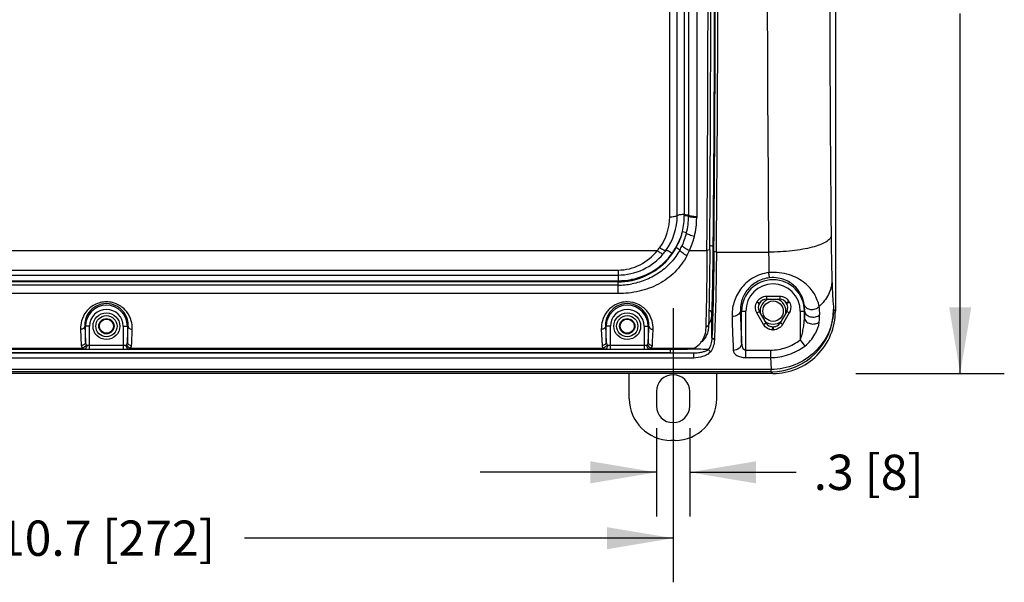
# Paper-space layout '0000605965_5_2' of a CAD drawing. Units: inches. Extents: x 0 to 11, y 0 to 8.5.
# Drawn here: x 2.9 to 5.7, y 3.7 to 5.3 of the extents above; entities that cross this region are included whole.
import ezdxf

# ---------------------------------------------------------------- set-up
doc = ezdxf.new("R2010")
doc.units = ezdxf.units.IN
doc.header["$LTSCALE"] = 0.605
doc.header["$MEASUREMENT"] = 0
doc.layers.get('0').update_dxf_attribs({"linetype": 'CONTINUOUS'})
doc.styles.add('TEXTSTYLE_2', font='arial.ttf')
doc.dimstyles.new('DIMSTYLE_1', dxfattribs={"dimtxt": 0.1, "dimasz": 0.1875, "dimexe": 0.125, "dimexo": 0.0625, "dimgap": 0.05, "dimtad": 0, "dimtih": 1, "dimtoh": 1, "dimdec": 1, "dimlfac": 3.333333, "dimzin": 4, "dimdsep": 46, "dimtxsty": 'TEXTSTYLE_2', "dimblk": '_FILLED', "dimblk1": '_FILLED', "dimblk2": '_FILLED', "dimcen": 0.09, "dimadec": 3, "dimazin": 1, "dimtp": 0.001, "dimtm": 0.001, "dimtfac": 1, "dimtdec": 1, "dimtofl": 0, "dimtmove": 0, "dimatfit": 3, "dimldrblk": '_FILLED', "dimfxl": 1, "dimtolj": 1, "dimtzin": 4, "dimarcsym": 0})

# ---------------------------------------------------------------- blocks, each defined once
blk = doc.blocks.new('_FILLED')
at = {"color": 0, "linetype": 'BYBLOCK'}
blk.add_solid([(0, 0), (-1, 0.167), (-1, -0.167)], dxfattribs=at)
blk = doc.blocks.new('*D9')
at = {"color": 2, "linetype": 'CONTINUOUS'}
for p, q in [((4.7535, 4.4788), (4.7535, 3.7021)), ((1.5409, 4.4636), (1.5409, 3.7021)), ((1.5409, 3.8271), (2.7561, 3.8271)), ((4.7535, 3.8271), (3.5383, 3.8271))]:
    blk.add_line(p, q, dxfattribs=at)
at = {"color": 2, "linetype": 'CONTINUOUS', "xscale": 0.1875, "yscale": 0.1875, "zscale": 0.1875, "rotation": 180}
blk.add_blockref('_FILLED', (1.5409, 3.8271), dxfattribs=at)
at = {"color": 2, "linetype": 'CONTINUOUS', "xscale": 0.1875, "yscale": 0.1875, "zscale": 0.1875}
blk.add_blockref('_FILLED', (4.7535, 3.8271), dxfattribs=at)
at = {"color": 2, "linetype": 'CONTINUOUS', "insert": (3.1472, 3.8771), "char_height": 0.1, "width": 0.682156, "attachment_point": 2, "line_spacing_factor": 0.9, "style": 'TEXTSTYLE_2'}
blk.add_mtext('10.7{\\ftxt.shx;\\W1.000000;\\H0.100000; }[272]', dxfattribs=at)
blk = doc.blocks.new('*D10')
at = {"color": 2, "linetype": 'CONTINUOUS'}
for p, q in [((4.7063, 4.1393), (4.7063, 3.8888)), ((4.8008, 4.1393), (4.8008, 3.8888)), ((4.7063, 4.0138), (4.2063, 4.0138)), ((4.8008, 4.0138), (5.1021, 4.0138))]:
    blk.add_line(p, q, dxfattribs=at)
at = {"color": 2, "linetype": 'CONTINUOUS', "xscale": 0.1875, "yscale": 0.1875, "zscale": 0.1875}
blk.add_blockref('_FILLED', (4.7063, 4.0138), dxfattribs=at)
at = {"color": 2, "linetype": 'CONTINUOUS', "xscale": 0.1875, "yscale": 0.1875, "zscale": 0.1875, "rotation": 180}
blk.add_blockref('_FILLED', (4.8008, 4.0138), dxfattribs=at)
at = {"color": 2, "linetype": 'CONTINUOUS', "insert": (5.1521, 4.0638), "char_height": 0.1, "width": 0.371375, "attachment_point": 1, "line_spacing_factor": 0.9, "style": 'TEXTSTYLE_2'}
blk.add_mtext('.3{\\ftxt.shx;\\W1.000000;\\H0.100000; }[8]', dxfattribs=at)
blk = doc.blocks.new('*D11')
at = {"color": 2, "linetype": 'CONTINUOUS'}
for p, q in [((5.2613, 6.8914), (5.6926, 6.8914)), ((5.5676, 6.8914), (5.5676, 5.6926)), ((5.5676, 4.2938), (5.5676, 5.3147)), ((5.2714, 4.2938), (5.6926, 4.2938))]:
    blk.add_line(p, q, dxfattribs=at)
at = {"color": 2, "linetype": 'CONTINUOUS', "xscale": 0.1875, "yscale": 0.1875, "zscale": 0.1875}
for p, rotation in [((5.5676, 6.8914), 90), ((5.5676, 4.2938), 270)]:
    blk.add_blockref('_FILLED', p, dxfattribs=dict(at, rotation=rotation))
at = {"color": 2, "linetype": 'CONTINUOUS', "insert": (5.5094, 5.6426), "char_height": 0.1, "width": 0.310409, "attachment_point": 2, "line_spacing_factor": 0.9, "style": 'TEXTSTYLE_2'}
blk.add_mtext('8.7\\P[220]', dxfattribs=at)

psp = doc.layouts.new('0000605965_5_2')

# ---------------------------------------------------------------- linework, layer by layer
at = {"color": 7, "linetype": 'CONTINUOUS'}
for p, q in [((5.2137, 6.7143), (5.2137, 4.4708)), ((4.9906, 4.496), (4.9979, 4.4919)), ((4.9917, 4.498), (4.9989, 4.4936)), ((5.0181, 4.5128), (5.0559, 4.5128)), ((5.0181, 4.5128), (5.0181, 4.5044)), ((5.0181, 4.5044), (5.0559, 4.5044)), ((5.0559, 4.5128), (5.0559, 4.5044)), ((5.0822, 4.498), (5.075, 4.4936)), ((5.0834, 4.496), (5.076, 4.4919)), ((4.9909, 4.4657), (4.9982, 4.4699)), ((5.0171, 4.4372), (4.9982, 4.4699)), ((5.0758, 4.4699), (5.0569, 4.4372)), ((5.083, 4.4657), (5.0758, 4.4699)), ((5.0098, 4.433), (4.9909, 4.4657)), ((5.083, 4.4657), (5.0642, 4.433)), ((5.0098, 4.433), (5.0171, 4.4372)), ((5.0358, 4.4176), (5.036, 4.426)), ((5.0381, 4.4176), (5.0379, 4.426)), ((5.0642, 4.433), (5.0569, 4.4372)), ((4.7244, 4.3616), (1.57, 4.3616)), ((4.8271, 4.3755), (4.8151, 4.3659)), ((4.8597, 4.3556), (4.8532, 4.3617)), ((4.8122, 4.3512), (1.4822, 4.3512)), ((4.8122, 4.3378), (1.4822, 4.3378)), ((4.8122, 4.3378), (4.8122, 4.3512)), ((5.0367, 4.2938), (1.2578, 4.2938)), ((4.6295, 4.2225), (4.6295, 4.2938)), ((4.8775, 4.2225), (4.8775, 4.2938)), ((4.7063, 4.2432), (4.7063, 4.2018)), ((4.8008, 4.2018), (4.8008, 4.2432)), ((4.7594, 4.1044), (4.7476, 4.1044))]:
    psp.add_line(p, q, dxfattribs=at)
at = {"color": 9, "linetype": 'CONTINUOUS'}
for p, q in [((4.8205, 6.4496), (4.8205, 4.7356)), ((4.744, 4.7382), (4.744, 6.4469)), ((4.7653, 4.7414), (4.7653, 6.4438)), ((4.7853, 6.4406), (4.7853, 4.7445)), ((4.7975, 6.4427), (4.7975, 4.7424)), ((4.7975, 4.7424), (4.7975, 4.7398)), ((1.5854, 4.6423), (4.709, 4.6423)), ((4.8, 4.6423), (4.8497, 4.6423)), ((4.8577, 4.6443), (4.8497, 4.6423)), ((4.8765, 4.6377), (4.8694, 4.6395)), ((4.8765, 4.6377), (5.0245, 4.6377)), ((1.6968, 4.5871), (4.5976, 4.5871)), ((4.5976, 4.5871), (4.5976, 4.5568)), ((1.6968, 4.573), (4.5976, 4.573)), ((1.6968, 4.5568), (4.5976, 4.5568)), ((4.5976, 4.5536), (1.6968, 4.5536)), ((4.5976, 4.5204), (4.5976, 4.5536)), ((4.5976, 4.5444), (1.6968, 4.5444)), ((4.5976, 4.5204), (1.6968, 4.5204)), ((4.9443, 4.4705), (4.9598, 4.4705)), ((4.948, 4.3795), (4.948, 4.4705)), ((4.9598, 4.3391), (4.9598, 4.4705)), ((5.1142, 4.4705), (5.1266, 4.4705)), ((5.1142, 4.4705), (5.1142, 4.3889)), ((5.126, 4.4705), (5.126, 4.4519)), ((5.2088, 4.4758), (5.2137, 4.4708)), ((4.8638, 4.3946), (4.8638, 4.4643)), ((3.0738, 4.4192), (3.076, 4.373)), ((3.0996, 4.428), (3.0856, 4.428)), ((3.0856, 4.428), (3.0878, 4.3831)), ((3.0878, 4.3831), (3.0878, 4.428)), ((3.0996, 4.3625), (3.0996, 4.428)), ((3.1949, 4.428), (3.2088, 4.428)), ((3.1949, 4.428), (3.1949, 4.3625)), ((3.2067, 4.428), (3.2067, 4.3831)), ((4.5502, 4.4192), (4.5523, 4.373)), ((4.5759, 4.428), (4.562, 4.428)), ((4.562, 4.428), (4.5641, 4.3831)), ((4.5641, 4.3831), (4.5641, 4.428)), ((4.5759, 4.3625), (4.5759, 4.428)), ((4.6712, 4.428), (4.6852, 4.428)), ((4.6712, 4.428), (4.6712, 4.3625)), ((4.683, 4.428), (4.683, 4.3831)), ((4.8543, 4.43), (4.8463, 4.4241)), ((4.8709, 4.389), (4.8638, 4.3946)), ((5.1142, 4.3889), (5.1272, 4.3718)), ((3.0843, 4.3627), (1.7338, 4.3627)), ((1.7385, 4.3659), (3.0795, 4.3659)), ((3.0843, 4.3627), (3.0996, 4.3625)), ((3.0919, 4.3745), (3.0996, 4.3743)), ((3.0996, 4.3743), (3.1949, 4.3743)), ((3.0996, 4.3625), (3.1949, 4.3625)), ((3.1949, 4.3743), (3.2025, 4.3745)), ((3.1949, 4.3625), (3.2101, 4.3627)), ((4.5607, 4.3627), (3.2101, 4.3627)), ((3.2149, 4.3659), (4.5559, 4.3659)), ((4.5607, 4.3627), (4.5759, 4.3625)), ((4.5683, 4.3745), (4.5759, 4.3743)), ((4.5759, 4.3743), (4.6712, 4.3743)), ((4.5759, 4.3625), (4.6712, 4.3625)), ((4.6712, 4.3743), (4.6789, 4.3745)), ((4.6712, 4.3625), (4.6865, 4.3627)), ((4.808, 4.3627), (4.6865, 4.3627)), ((4.6913, 4.3659), (4.8151, 4.3659)), ((4.7458, 4.3617), (4.7458, 4.352)), ((4.9598, 4.3602), (5.0298, 4.3602)), ((5.0298, 4.3602), (5.0298, 4.3391)), ((4.7458, 4.352), (1.5487, 4.352)), ((4.9598, 4.3391), (5.0298, 4.3391)), ((5.0317, 4.3054), (1.2627, 4.3054)), ((5.0317, 4.2987), (1.2627, 4.2987)), ((5.0317, 4.2987), (5.0317, 4.3054)), ((5.0317, 4.2987), (5.0367, 4.2938))]:
    psp.add_line(p, q, dxfattribs=at)
at = {"color": 7, "linetype": 'CONTINUOUS'}
for centre, radius in [((5.037, 4.4705), 0.0289), ((3.1472, 4.428), 0.038), ((3.1472, 4.428), 0.0301), ((3.1472, 4.428), 0.0217), ((3.1472, 4.428), 0.0201), ((4.6236, 4.428), 0.038), ((4.6236, 4.428), 0.0301), ((4.6236, 4.428), 0.0217), ((4.6236, 4.428), 0.0201)]:
    psp.add_circle(centre, radius, dxfattribs=at)
for centre, radius, start, end in [((-133.336, 5.5926), 138.189, 359.605976, 0.394024), ((-132.728, 5.5926), 137.5889, 359.605117, 0.394883), ((-98.8245, 5.5926), 103.6983, 359.473398, 0.526602), ((-99.2167, 5.5926), 104.0976, 359.474409, 0.525591), ((5.037, 4.4705), 0.0529, 148.7574, 151.2426), ((5.0121, 4.4865), 0.0234, 147.2069, 150.6761), ((5.037, 4.4705), 0.044, 139.9907, 159.9958), ((5.0181, 4.482), 0.0224, 89.9972, 148.7728), ((5.037, 4.4705), 0.0367, 110.2977, 189.7019), ((5.037, 4.4705), 0.0367, 350.2958, 69.7031), ((5.0559, 4.482), 0.0224, 31.2391, 90.0035), ((5.037, 4.4705), 0.044, 19.999, 40.0057), ((5.0624, 4.4869), 0.0227, 29.1889, 32.6857), ((5.037, 4.4705), 0.0529, 28.7574, 31.2426), ((5.0176, 4.4812), 0.0224, 151.2391, 210.0035), ((5.037, 4.4705), 0.0445, 148.7574, 151.2426), ((5.0367, 4.4708), 0.177, 269.9929, 0.0071), ((5.037, 4.4705), 0.0445, 28.7574, 31.2426), ((5.0563, 4.4812), 0.0224, 329.9965, 28.7609), ((5.037, 4.4705), 0.0367, 230.2965, 309.7024), ((5.0298, 4.4436), 0.0227, 207.9445, 211.4411), ((5.0365, 4.4484), 0.0224, 209.9965, 268.7609), ((5.037, 4.4705), 0.044, 260.0043, 279.9978), ((5.037, 4.4705), 0.0529, 268.7574, 271.2426), ((5.037, 4.4705), 0.0445, 268.7574, 271.2426), ((5.0375, 4.4484), 0.0224, 271.2391, 330.0035), ((5.0436, 4.444), 0.0233, 328.4541, 331.925), ((4.7809, 4.4215), 0.0652, 315.1004, 325.1648), ((4.7535, 4.2432), 0.0472, 0, 180), ((4.7476, 4.2225), 0.1181, 180, 270), ((4.7594, 4.2225), 0.1181, 270, 360), ((4.7535, 4.2018), 0.0472, 180, 360)]:
    psp.add_arc(centre, radius, start, end, dxfattribs=at)
at = {"color": 9, "linetype": 'CONTINUOUS'}
for centre, radius, start, end in [((-97.3635, 5.5926), 102.2354, 359.473398, 0.526602), ((114.1565, 5.5926), 109.1361, 179.498674, 180.501326), ((104.1081, 5.5926), 98.9107, 179.473398, 180.526602), ((4.5948, 4.7382), 0.1492, 324.1929, 359.9911), ((4.5969, 4.7414), 0.1684, 324.0547, 359.989), ((4.5971, 4.7393), 0.1882, 346.8607, 0.8014), ((4.9742, 4.7445), 0.1889, 179.9946, 180.7923), ((4.5978, 4.7399), 0.1997, 346.0232, 359.9762), ((4.5971, 4.7356), 0.2234, 346.089, 359.9862), ((4.5997, 4.7445), 0.187, 323.897, 345.1123), ((4.5978, 4.7422), 0.1883, 331.07, 345.9278), ((4.5981, 4.7399), 0.1994, 335.1174, 345.9773), ((4.5978, 4.7356), 0.2227, 335.2141, 346.0432), ((4.5972, 4.7425), 0.1889, 282.3122, 331.0919), ((4.596, 4.7374), 0.1477, 319.9085, 324.1834), ((4.5976, 4.7409), 0.1676, 319.7792, 324.0625), ((4.6078, 4.7355), 0.1887, 330.8755, 335.0997), ((4.6106, 4.7258), 0.207, 331.7671, 336.2105), ((23.5297, 4.7455), 18.5055, 180.33389, 180.51349), ((4.5976, 4.7482), 0.1914, 270.0116, 281.1379), ((4.5976, 4.7416), 0.188, 270.0113, 281.5102), ((4.5976, 4.748), 0.1912, 281.1514, 282.6861), ((4.5972, 4.7431), 0.1895, 281.527, 282.2662), ((5.037, 4.4705), 0.089, 0, 180), ((4.5976, 4.7609), 0.2164, 269.9937, 280.5231), ((5.037, 4.4705), 0.0772, 0, 180), ((3.1472, 4.428), 0.0595, 0, 180), ((3.1472, 4.428), 0.0476, 0, 180), ((4.6236, 4.428), 0.0595, 0, 180), ((4.6236, 4.428), 0.0476, 0, 180), ((5.0314, 4.4761), 0.1773, 270.083, 359.917), ((5.033, 4.4747), 0.0937, 357.4795, 8.5815), ((1.522, 4.5954), 3.6069, 357.7206, 358.0162), ((2.0063, 4.5944), 3.1656, 357.2178, 357.57), ((0.6828, 4.5243), 2.5278, 356.7968, 357.8162), ((0.5585, 4.518), 2.6639, 356.8798, 357.8729), ((2.1592, 4.5243), 2.5278, 356.7968, 357.8162), ((2.0349, 4.518), 2.6639, 356.8798, 357.8729), ((4.8052, 4.4619), 0.0578, 328.2334, 329.6036), ((4.7687, 2.3277), 2.0359, 88.6302, 88.8133)]:
    psp.add_arc(centre, radius, start, end, dxfattribs=at)
for points, knots in [([(4.744, 4.7382), (4.7482, 4.7382), (4.7542, 4.7385), (4.7613, 4.7399), (4.7642, 4.7408), (4.7653, 4.7414)], [0, 0, 0, 0, 0.584138, 0.821693, 1, 1, 1, 1]), ([(4.7853, 4.7445), (4.7814, 4.7445), (4.7758, 4.7441), (4.7691, 4.7428), (4.7664, 4.7419), (4.7653, 4.7414)], [0, 0, 0, 0, 0.584627, 0.821075, 1, 1, 1, 1]), ([(4.7853, 4.7445), (4.7879, 4.7446), (4.7915, 4.7444), (4.7955, 4.7435), (4.7971, 4.7428), (4.7975, 4.7424)], [0, 0, 0, 0, 0.619858, 0.851852, 1, 1, 1, 1]), ([(4.7853, 4.7419), (4.7879, 4.7419), (4.7915, 4.7417), (4.7955, 4.7408), (4.7971, 4.7402), (4.7975, 4.7398)], [0, 0, 0, 0, 0.619728, 0.85169, 1, 1, 1, 1]), ([(4.8205, 4.7382), (4.8179, 4.7382), (4.813, 4.7384), (4.8063, 4.7392), (4.8012, 4.7404), (4.7983, 4.7416), (4.7975, 4.7424)], [0, 0, 0, 0, 0.327407, 0.621427, 0.851679, 1, 1, 1, 1]), ([(4.8205, 4.7356), (4.8179, 4.7356), (4.813, 4.7357), (4.8063, 4.7365), (4.8012, 4.7377), (4.7983, 4.739), (4.7975, 4.7398)], [0, 0, 0, 0, 0.327364, 0.621354, 0.851608, 1, 1, 1, 1]), ([(4.7804, 4.6965), (4.7829, 4.6959), (4.7862, 4.6949), (4.7899, 4.6931), (4.7912, 4.6921), (4.7916, 4.6916)], [0, 0, 0, 0, 0.607769, 0.8421, 1, 1, 1, 1]), ([(4.8139, 4.6819), (4.8091, 4.683), (4.8024, 4.6851), (4.7951, 4.6887), (4.7924, 4.6906), (4.7916, 4.6916)], [0, 0, 0, 0, 0.607515, 0.841886, 1, 1, 1, 1]), ([(5.2016, 4.6835), (5.2012, 4.6803), (5.1982, 4.6753), (5.1924, 4.6701), (5.1834, 4.6642), (5.1684, 4.6576), (5.1465, 4.6509), (5.1201, 4.6454), (5.0791, 4.6396), (5.0467, 4.6379), (5.0245, 4.6377)], [0, 0, 0, 0, 0.05178, 0.084993, 0.124238, 0.221694, 0.343789, 0.487507, 0.648387, 1, 1, 1, 1]), ([(5.2016, 4.6835), (5.2017, 4.6718), (5.2022, 4.6292), (5.2031, 4.5866), (5.2041, 4.5557)], [0, 0, 0, 0, 0.274629, 1, 1, 1, 1]), ([(4.5976, 4.5871), (4.6084, 4.5871), (4.63, 4.5897), (4.6703, 4.6046), (4.6958, 4.6258), (4.709, 4.6423)], [0, 0, 0, 0, 0.253392, 0.504932, 1, 1, 1, 1]), ([(4.7727, 4.6436), (4.7658, 4.6313), (4.7493, 4.6081), (4.7171, 4.5796), (4.6792, 4.5589), (4.6513, 4.5507), (4.6372, 4.5481)], [0, 0, 0, 0, 0.247464, 0.495969, 0.746806, 1, 1, 1, 1]), ([(4.6396, 4.5614), (4.6617, 4.5664), (4.7042, 4.5843), (4.7376, 4.6162), (4.7508, 4.6343)], [0, 0, 0, 0, 0.502786, 1, 1, 1, 1]), ([(4.709, 4.6423), (4.7121, 4.6398), (4.7166, 4.6366), (4.7222, 4.6336), (4.7246, 4.6328), (4.7255, 4.6327)], [0, 0, 0, 0, 0.620051, 0.847894, 1, 1, 1, 1]), ([(4.7158, 4.6509), (4.7191, 4.6487), (4.7238, 4.6458), (4.7298, 4.6432), (4.7323, 4.6426), (4.7333, 4.6425)], [0, 0, 0, 0, 0.615342, 0.844366, 1, 1, 1, 1]), ([(4.7508, 4.6343), (4.7475, 4.6365), (4.7428, 4.6394), (4.7368, 4.6419), (4.7343, 4.6426), (4.7333, 4.6425)], [0, 0, 0, 0, 0.61462, 0.843679, 1, 1, 1, 1]), ([(4.7626, 4.6512), (4.7648, 4.65), (4.7679, 4.6482), (4.7712, 4.6455), (4.7723, 4.6443), (4.7727, 4.6436)], [0, 0, 0, 0, 0.594008, 0.832435, 1, 1, 1, 1]), ([(4.7929, 4.6278), (4.7884, 4.6302), (4.7822, 4.634), (4.7757, 4.6396), (4.7734, 4.6423), (4.7727, 4.6436)], [0, 0, 0, 0, 0.590873, 0.830038, 1, 1, 1, 1]), ([(4.8, 4.6423), (4.7954, 4.6443), (4.789, 4.6475), (4.7822, 4.6524), (4.7798, 4.6549), (4.779, 4.656)], [0, 0, 0, 0, 0.597946, 0.835258, 1, 1, 1, 1]), ([(4.8676, 4.6529), (4.8676, 4.6534), (4.8666, 4.6543), (4.8633, 4.6554), (4.8601, 4.6558), (4.8578, 4.6559)], [0, 0, 0, 0, 0.123769, 0.338759, 1, 1, 1, 1]), ([(4.8638, 4.4643), (4.8643, 4.478), (4.8662, 4.5409), (4.8672, 4.6038), (4.8676, 4.6529)], [0, 0, 0, 0, 0.218294, 1, 1, 1, 1]), ([(4.5976, 4.573), (4.6218, 4.573), (4.6706, 4.5839), (4.7101, 4.6144), (4.7255, 4.6327)], [0, 0, 0, 0, 0.503099, 1, 1, 1, 1]), ([(4.7929, 4.6278), (4.7839, 4.6109), (4.7608, 4.5794), (4.7133, 4.5446), (4.6573, 4.5246), (4.6176, 4.5204), (4.5976, 4.5204)], [0, 0, 0, 0, 0.246079, 0.492669, 0.744207, 1, 1, 1, 1]), ([(5.025, 4.5797), (5.0089, 4.5779), (4.9852, 4.5698), (4.9597, 4.5507), (4.9397, 4.5283), (4.9239, 4.4961), (4.9204, 4.4684), (4.9207, 4.4553)], [0, 0, 0, 0, 0.273265, 0.406827, 0.536238, 0.778659, 1, 1, 1, 1]), ([(5.1676, 4.4837), (5.1653, 4.4963), (5.1557, 4.5216), (5.1265, 4.5541), (5.0816, 4.5777), (5.0445, 4.5815), (5.025, 4.5797)], [0, 0, 0, 0, 0.203889, 0.422202, 0.685344, 1, 1, 1, 1]), ([(5.0274, 4.5652), (5.0273, 4.5653), (5.0271, 4.5657), (5.0269, 4.5665), (5.0267, 4.5678), (5.0262, 4.5703), (5.0256, 4.5743), (5.0252, 4.5777), (5.025, 4.5797)], [0, 0, 0, 0, 0.026389, 0.084083, 0.172636, 0.290536, 0.604683, 1, 1, 1, 1]), ([(5.0274, 4.5652), (5.0144, 4.5638), (4.9894, 4.5558), (4.9616, 4.5311), (4.9466, 4.5011), (4.944, 4.4802), (4.9443, 4.4705)], [0, 0, 0, 0, 0.284474, 0.551074, 0.789436, 1, 1, 1, 1]), ([(5.1257, 4.4886), (5.1243, 4.4976), (5.1188, 4.5157), (5.1013, 4.541), (5.0772, 4.5578), (5.051, 4.5655), (5.0354, 4.566), (5.0274, 4.5652)], [0, 0, 0, 0, 0.19822, 0.408151, 0.663442, 0.822252, 1, 1, 1, 1]), ([(5.2041, 4.5558), (5.2036, 4.5428), (5.1959, 4.5153), (5.1782, 4.4935), (5.1676, 4.4837)], [0, 0, 0, 0, 0.475653, 1, 1, 1, 1]), ([(5.2041, 4.5557), (5.2047, 4.5394), (5.2058, 4.5128), (5.2075, 4.4861), (5.2088, 4.4758)], [0, 0, 0, 0, 0.610571, 1, 1, 1, 1]), ([(3.2206, 4.4192), (3.2209, 4.4274), (3.2187, 4.445), (3.2058, 4.4705), (3.1812, 4.4914), (3.1472, 4.4998), (3.1132, 4.4914), (3.0886, 4.4705), (3.0757, 4.445), (3.0735, 4.4274), (3.0738, 4.4192)], [0, 0, 0, 0, 0.103926, 0.220643, 0.353656, 0.500013, 0.646386, 0.779368, 0.896069, 1, 1, 1, 1]), ([(4.697, 4.4192), (4.6973, 4.4274), (4.6951, 4.445), (4.6822, 4.4705), (4.6575, 4.4914), (4.6236, 4.4998), (4.5896, 4.4914), (4.565, 4.4705), (4.5521, 4.445), (4.5499, 4.4274), (4.5502, 4.4192)], [0, 0, 0, 0, 0.103926, 0.220643, 0.353656, 0.500013, 0.646386, 0.779368, 0.896069, 1, 1, 1, 1]), ([(3.2088, 4.428), (3.2091, 4.4345), (3.2074, 4.4487), (3.197, 4.4695), (3.1764, 4.4872), (3.1472, 4.4945), (3.118, 4.4872), (3.0974, 4.4695), (3.087, 4.4487), (3.0853, 4.4345), (3.0856, 4.428)], [0, 0, 0, 0, 0.099125, 0.212866, 0.347114, 0.500014, 0.652929, 0.787144, 0.90087, 1, 1, 1, 1]), ([(4.6852, 4.428), (4.6855, 4.4345), (4.6838, 4.4487), (4.6734, 4.4695), (4.6528, 4.4872), (4.6236, 4.4945), (4.5944, 4.4872), (4.5738, 4.4695), (4.5634, 4.4487), (4.5617, 4.4345), (4.562, 4.428)], [0, 0, 0, 0, 0.099125, 0.212866, 0.347114, 0.500014, 0.652929, 0.787144, 0.90087, 1, 1, 1, 1]), ([(4.8638, 4.4643), (4.8637, 4.4661), (4.8615, 4.4701), (4.8576, 4.4718), (4.8554, 4.4723)], [0, 0, 0, 0, 0.450267, 1, 1, 1, 1]), ([(4.9443, 4.4705), (4.9443, 4.4685), (4.9426, 4.4642), (4.9371, 4.4593), (4.9295, 4.4561), (4.9237, 4.4553), (4.9207, 4.4553)], [0, 0, 0, 0, 0.199301, 0.432853, 0.704906, 1, 1, 1, 1]), ([(4.9443, 4.4705), (4.9446, 4.4619), (4.9456, 4.4316), (4.9468, 4.4013), (4.948, 4.3795)], [0, 0, 0, 0, 0.282762, 1, 1, 1, 1]), ([(5.2088, 4.4758), (5.2085, 4.4537), (5.1988, 4.4088), (5.1591, 4.3524), (5.1006, 4.3147), (5.0546, 4.3056), (5.0317, 4.3054)], [0, 0, 0, 0, 0.245319, 0.493852, 0.745971, 1, 1, 1, 1]), ([(5.1257, 4.4886), (5.1265, 4.4852), (5.1316, 4.4784), (5.1436, 4.4745), (5.1568, 4.4759), (5.1647, 4.4806), (5.1676, 4.4837)], [0, 0, 0, 0, 0.216095, 0.467538, 0.740706, 1, 1, 1, 1]), ([(5.1266, 4.4705), (5.1267, 4.4688), (5.1277, 4.4651), (5.1313, 4.4605), (5.1366, 4.4569), (5.1453, 4.4537), (5.1571, 4.4534), (5.1659, 4.4572), (5.1691, 4.4602)], [0, 0, 0, 0, 0.101298, 0.212129, 0.335401, 0.469635, 0.747847, 1, 1, 1, 1]), ([(5.1691, 4.4602), (5.1692, 4.4622), (5.1693, 4.4701), (5.1686, 4.478), (5.1676, 4.4837)], [0, 0, 0, 0, 0.260692, 1, 1, 1, 1]), ([(4.8551, 4.4326), (4.8579, 4.4373), (4.8621, 4.4477), (4.8636, 4.4587), (4.8638, 4.4643)], [0, 0, 0, 0, 0.492566, 1, 1, 1, 1]), ([(4.9207, 4.4553), (4.921, 4.4463), (4.9219, 4.4143), (4.9232, 4.3824), (4.9244, 4.3595)], [0, 0, 0, 0, 0.282769, 1, 1, 1, 1]), ([(5.1142, 4.3889), (5.1163, 4.3939), (5.1195, 4.4043), (5.1228, 4.4202), (5.125, 4.4361), (5.1259, 4.4467), (5.126, 4.4519)], [0, 0, 0, 0, 0.253836, 0.505788, 0.755457, 1, 1, 1, 1]), ([(5.126, 4.4519), (5.126, 4.4501), (5.127, 4.4463), (5.1318, 4.4394), (5.1423, 4.4341), (5.1562, 4.4337), (5.165, 4.4377), (5.1682, 4.4407)], [0, 0, 0, 0, 0.105812, 0.219395, 0.47387, 0.747755, 1, 1, 1, 1]), ([(5.1272, 4.3718), (5.1332, 4.3762), (5.1438, 4.3866), (5.156, 4.4044), (5.1633, 4.42), (5.167, 4.4321), (5.1681, 4.438), (5.1682, 4.4407)], [0, 0, 0, 0, 0.274011, 0.537387, 0.784662, 0.898605, 1, 1, 1, 1]), ([(3.0856, 4.428), (3.0856, 4.4269), (3.0848, 4.4244), (3.0811, 4.4204), (3.0767, 4.4192), (3.0738, 4.4192)], [0, 0, 0, 0, 0.217425, 0.457663, 1, 1, 1, 1]), ([(3.2088, 4.428), (3.2088, 4.4269), (3.2096, 4.4244), (3.2133, 4.4204), (3.2177, 4.4192), (3.2206, 4.4192)], [0, 0, 0, 0, 0.217425, 0.457663, 1, 1, 1, 1]), ([(4.562, 4.428), (4.562, 4.4269), (4.5612, 4.4244), (4.5575, 4.4204), (4.5531, 4.4192), (4.5502, 4.4192)], [0, 0, 0, 0, 0.217425, 0.457663, 1, 1, 1, 1]), ([(4.6852, 4.428), (4.6852, 4.4269), (4.686, 4.4244), (4.6897, 4.4204), (4.6941, 4.4192), (4.697, 4.4192)], [0, 0, 0, 0, 0.217425, 0.457663, 1, 1, 1, 1]), ([(3.0878, 4.3831), (3.0877, 4.3805), (3.0847, 4.3749), (3.0789, 4.3731), (3.076, 4.373)], [0, 0, 0, 0, 0.472315, 1, 1, 1, 1]), ([(3.2067, 4.3831), (3.2067, 4.3805), (3.2097, 4.3749), (3.2155, 4.3731), (3.2185, 4.373)], [0, 0, 0, 0, 0.472314, 1, 1, 1, 1]), ([(4.5641, 4.3831), (4.5641, 4.3805), (4.5611, 4.3749), (4.5553, 4.3731), (4.5523, 4.373)], [0, 0, 0, 0, 0.472315, 1, 1, 1, 1]), ([(4.683, 4.3831), (4.6831, 4.3805), (4.6861, 4.3749), (4.6919, 4.3731), (4.6948, 4.373)], [0, 0, 0, 0, 0.472314, 1, 1, 1, 1]), ([(5.0298, 4.3602), (5.0449, 4.3602), (5.0752, 4.3652), (5.1022, 4.3798), (5.1142, 4.3889)], [0, 0, 0, 0, 0.500065, 1, 1, 1, 1]), ([(3.076, 4.373), (3.076, 4.3724), (3.0764, 4.3697), (3.078, 4.3673), (3.0795, 4.3659)], [0, 0, 0, 0, 0.235835, 1, 1, 1, 1]), ([(3.0896, 4.3761), (3.0889, 4.3737), (3.0863, 4.3693), (3.0819, 4.3665), (3.0795, 4.3659)], [0, 0, 0, 0, 0.502653, 1, 1, 1, 1]), ([(3.0795, 4.3659), (3.08, 4.365), (3.0813, 4.3633), (3.0833, 4.3628), (3.0843, 4.3627)], [0, 0, 0, 0, 0.512063, 1, 1, 1, 1]), ([(3.0919, 4.3745), (3.0919, 4.373), (3.0915, 4.3701), (3.0896, 4.3655), (3.0864, 4.3628), (3.0843, 4.3627)], [0, 0, 0, 0, 0.298109, 0.573747, 1, 1, 1, 1]), ([(3.0896, 4.3761), (3.0898, 4.3757), (3.0904, 4.3748), (3.0914, 4.3746), (3.0919, 4.3745)], [0, 0, 0, 0, 0.507599, 1, 1, 1, 1]), ([(3.2025, 4.3745), (3.203, 4.3746), (3.204, 4.3748), (3.2046, 4.3757), (3.2049, 4.3761)], [0, 0, 0, 0, 0.492402, 1, 1, 1, 1]), ([(3.2025, 4.3745), (3.2025, 4.373), (3.203, 4.3701), (3.2048, 4.3655), (3.208, 4.3628), (3.2101, 4.3627)], [0, 0, 0, 0, 0.298113, 0.573756, 1, 1, 1, 1]), ([(3.2049, 4.3761), (3.2055, 4.3737), (3.2081, 4.3693), (3.2125, 4.3665), (3.2149, 4.3659)], [0, 0, 0, 0, 0.502654, 1, 1, 1, 1]), ([(3.2101, 4.3627), (3.2111, 4.3628), (3.2131, 4.3633), (3.2144, 4.365), (3.2149, 4.3659)], [0, 0, 0, 0, 0.487938, 1, 1, 1, 1]), ([(3.2149, 4.3659), (3.2154, 4.3664), (3.2173, 4.3684), (3.2184, 4.3711), (3.2185, 4.373)], [0, 0, 0, 0, 0.27574, 1, 1, 1, 1]), ([(4.5523, 4.373), (4.5524, 4.3724), (4.5528, 4.3697), (4.5544, 4.3673), (4.5559, 4.3659)], [0, 0, 0, 0, 0.235835, 1, 1, 1, 1]), ([(4.5659, 4.3761), (4.5653, 4.3737), (4.5627, 4.3693), (4.5583, 4.3665), (4.5559, 4.3659)], [0, 0, 0, 0, 0.502653, 1, 1, 1, 1]), ([(4.5559, 4.3659), (4.5564, 4.365), (4.5577, 4.3633), (4.5597, 4.3628), (4.5607, 4.3627)], [0, 0, 0, 0, 0.512063, 1, 1, 1, 1]), ([(4.5683, 4.3745), (4.5683, 4.373), (4.5678, 4.3701), (4.566, 4.3655), (4.5628, 4.3628), (4.5607, 4.3627)], [0, 0, 0, 0, 0.298109, 0.573747, 1, 1, 1, 1]), ([(4.5659, 4.3761), (4.5662, 4.3757), (4.5668, 4.3748), (4.5678, 4.3746), (4.5683, 4.3745)], [0, 0, 0, 0, 0.507599, 1, 1, 1, 1]), ([(4.6789, 4.3745), (4.6794, 4.3746), (4.6804, 4.3748), (4.681, 4.3757), (4.6813, 4.3761)], [0, 0, 0, 0, 0.492402, 1, 1, 1, 1]), ([(4.6789, 4.3745), (4.6789, 4.373), (4.6793, 4.3701), (4.6812, 4.3655), (4.6844, 4.3628), (4.6865, 4.3627)], [0, 0, 0, 0, 0.298113, 0.573756, 1, 1, 1, 1]), ([(4.6813, 4.3761), (4.6819, 4.3737), (4.6845, 4.3693), (4.6889, 4.3665), (4.6913, 4.3659)], [0, 0, 0, 0, 0.502654, 1, 1, 1, 1]), ([(4.6865, 4.3627), (4.6875, 4.3628), (4.6895, 4.3633), (4.6908, 4.365), (4.6913, 4.3659)], [0, 0, 0, 0, 0.487938, 1, 1, 1, 1]), ([(4.6913, 4.3659), (4.6918, 4.3664), (4.6936, 4.3684), (4.6947, 4.3711), (4.6948, 4.373)], [0, 0, 0, 0, 0.27574, 1, 1, 1, 1]), ([(4.8532, 4.3617), (4.851, 4.3618), (4.839, 4.3625), (4.827, 4.3628), (4.8173, 4.3631)], [0, 0, 0, 0, 0.190256, 1, 1, 1, 1]), ([(4.948, 4.3795), (4.9479, 4.3769), (4.9465, 4.3715), (4.9393, 4.3627), (4.9303, 4.3596), (4.9244, 4.3595)], [0, 0, 0, 0, 0.232208, 0.477338, 1, 1, 1, 1]), ([(4.9244, 4.3595), (4.9245, 4.3568), (4.9266, 4.351), (4.9344, 4.3443), (4.946, 4.3401), (4.9549, 4.3391), (4.9598, 4.3391)], [0, 0, 0, 0, 0.181504, 0.396659, 0.672609, 1, 1, 1, 1]), ([(4.948, 4.3795), (4.948, 4.3775), (4.9484, 4.3735), (4.9501, 4.3676), (4.9534, 4.3622), (4.9576, 4.3602), (4.9598, 4.3602)], [0, 0, 0, 0, 0.24512, 0.488909, 0.736708, 1, 1, 1, 1]), ([(5.0298, 4.3391), (5.0472, 4.3391), (5.082, 4.3449), (5.1133, 4.3614), (5.1272, 4.3718)], [0, 0, 0, 0, 0.500045, 1, 1, 1, 1]), ([(4.8122, 4.3512), (4.8072, 4.3513), (4.7851, 4.3519), (4.7629, 4.352), (4.7458, 4.352)], [0, 0, 0, 0, 0.224047, 1, 1, 1, 1]), ([(5.0298, 4.3391), (5.03, 4.3358), (5.0305, 4.3245), (5.0311, 4.3133), (5.0317, 4.3054)], [0, 0, 0, 0, 0.296308, 1, 1, 1, 1])]:
    psp.add_open_spline(points, degree=3, knots=knots, dxfattribs=at)
at = {"color": 7, "linetype": 'CONTINUOUS'}
for points, knots in [([(4.8497, 4.6423), (4.8496, 4.6219), (4.8489, 4.5491), (4.8478, 4.4764), (4.8463, 4.4241)], [0, 0, 0, 0, 0.280528, 1, 1, 1, 1]), ([(4.8577, 4.6443), (4.8575, 4.6243), (4.8569, 4.5528), (4.8557, 4.4814), (4.8543, 4.43)], [0, 0, 0, 0, 0.280527, 1, 1, 1, 1]), ([(4.8694, 4.6395), (4.869, 4.5941), (4.8678, 4.5125), (4.8654, 4.4308), (4.8638, 4.3946)], [0, 0, 0, 0, 0.555789, 1, 1, 1, 1]), ([(4.8765, 4.6377), (4.876, 4.5918), (4.875, 4.5089), (4.8724, 4.426), (4.8709, 4.389)], [0, 0, 0, 0, 0.553161, 1, 1, 1, 1]), ([(4.9909, 4.4657), (4.9895, 4.4679), (4.9856, 4.4776), (4.9866, 4.4893), (4.9906, 4.496)], [0, 0, 0, 0, 0.252213, 1, 1, 1, 1]), ([(4.9925, 4.4992), (4.9933, 4.5006), (4.9975, 4.5057), (5.0033, 4.5094), (5.008, 4.5111)], [0, 0, 0, 0, 0.246334, 1, 1, 1, 1]), ([(5.008, 4.5111), (5.0088, 4.5114), (5.0121, 4.5124), (5.0156, 4.5129), (5.0181, 4.5128)], [0, 0, 0, 0, 0.257867, 1, 1, 1, 1]), ([(5.0559, 4.5128), (5.0585, 4.5129), (5.062, 4.5124), (5.0653, 4.5114), (5.0662, 4.511)], [0, 0, 0, 0, 0.744758, 1, 1, 1, 1]), ([(5.0662, 4.511), (5.0678, 4.5105), (5.0737, 4.5077), (5.0789, 4.5032), (5.0815, 4.4992)], [0, 0, 0, 0, 0.256981, 1, 1, 1, 1]), ([(5.0834, 4.496), (5.0847, 4.4937), (5.0884, 4.484), (5.0872, 4.4723), (5.083, 4.4657)], [0, 0, 0, 0, 0.25242, 1, 1, 1, 1]), ([(4.8463, 4.4241), (4.8461, 4.4167), (4.8441, 4.4026), (4.8381, 4.3896), (4.8344, 4.3842)], [0, 0, 0, 0, 0.533358, 1, 1, 1, 1]), ([(4.8543, 4.43), (4.8541, 4.4253), (4.8531, 4.4162), (4.8482, 4.3998), (4.8409, 4.3893), (4.8353, 4.3837)], [0, 0, 0, 0, 0.275731, 0.535057, 1, 1, 1, 1]), ([(5.0255, 4.4196), (5.024, 4.4202), (5.0181, 4.4231), (5.013, 4.4277), (5.0105, 4.4318)], [0, 0, 0, 0, 0.257091, 1, 1, 1, 1]), ([(5.0358, 4.4176), (5.0332, 4.4176), (5.0297, 4.4181), (5.0264, 4.4193), (5.0255, 4.4196)], [0, 0, 0, 0, 0.744845, 1, 1, 1, 1]), ([(5.0482, 4.4195), (5.0474, 4.4192), (5.0441, 4.4181), (5.0407, 4.4176), (5.0381, 4.4176)], [0, 0, 0, 0, 0.257792, 1, 1, 1, 1]), ([(5.0635, 4.4318), (5.0626, 4.4304), (5.0586, 4.4252), (5.0528, 4.4213), (5.0482, 4.4195)], [0, 0, 0, 0, 0.246198, 1, 1, 1, 1]), ([(4.8638, 4.3946), (4.8635, 4.3886), (4.8618, 4.3769), (4.8565, 4.3663), (4.8532, 4.3617)], [0, 0, 0, 0, 0.513943, 1, 1, 1, 1]), ([(4.8709, 4.389), (4.8706, 4.3829), (4.8687, 4.371), (4.8631, 4.3602), (4.8597, 4.3556)], [0, 0, 0, 0, 0.512045, 1, 1, 1, 1]), ([(4.808, 4.3627), (4.8019, 4.3625), (4.774, 4.3618), (4.7462, 4.3616), (4.7244, 4.3616)], [0, 0, 0, 0, 0.21906, 1, 1, 1, 1]), ([(4.8151, 4.3659), (4.8142, 4.365), (4.812, 4.3634), (4.8093, 4.3628), (4.808, 4.3627)], [0, 0, 0, 0, 0.498511, 1, 1, 1, 1]), ([(4.8532, 4.3617), (4.8511, 4.3599), (4.8457, 4.3569), (4.8362, 4.3539), (4.8248, 4.3518), (4.8165, 4.3512), (4.8122, 4.3512)], [0, 0, 0, 0, 0.191453, 0.425526, 0.696025, 1, 1, 1, 1]), ([(4.8597, 4.3556), (4.8572, 4.3522), (4.8499, 4.3468), (4.8339, 4.3402), (4.8207, 4.3379), (4.8122, 4.3378)], [0, 0, 0, 0, 0.244401, 0.506716, 1, 1, 1, 1])]:
    psp.add_open_spline(points, degree=3, knots=knots, dxfattribs=at)
at = {"color": 9, "linetype": 'CONTINUOUS'}
for points in [[(3.0878, 4.3831), (3.0878, 4.3807), (3.0884, 4.3782), (3.0896, 4.3761)], [(3.2049, 4.3761), (3.206, 4.3782), (3.2066, 4.3807), (3.2067, 4.3831)], [(4.5641, 4.3831), (4.5642, 4.3807), (4.5648, 4.3782), (4.5659, 4.3761)], [(4.6813, 4.3761), (4.6824, 4.3782), (4.683, 4.3807), (4.683, 4.3831)]]:
    psp.add_open_spline(points, degree=3, dxfattribs=at)

# ---------------------------------------------------------------- dimensions: what is measured, and where the dimension line sits
at = {"color": 2, "linetype": 'CONTINUOUS'}
dim = psp.add_linear_dim(base=(5.5676, 4.2938), p1=(5.1988, 6.8914), p2=(5.2089, 4.2938), angle=270, dimstyle='DIMSTYLE_1', dxfattribs=at)
dim.commit()
dim.dimension.update_dxf_attribs({"geometry": '*D11', "text_midpoint": (5.5676, 5.5176), "dimtype": 160})
for base, p1, p2, picture, middle in [((4.7535, 3.8271), (1.5409, 4.5261), (4.7535, 4.5413), '*D9', (3.1472, 3.8271)), ((4.8008, 4.0138), (4.7063, 4.2018), (4.8008, 4.2018), '*D10', (5.3378, 4.0138))]:
    dim = psp.add_linear_dim(base=base, p1=p1, p2=p2, dimstyle='DIMSTYLE_1', dxfattribs=at)
    dim.commit()
    dim.dimension.update_dxf_attribs({"geometry": picture, "text_midpoint": middle, "dimtype": 160})

doc.saveas('drawing.dxf')
